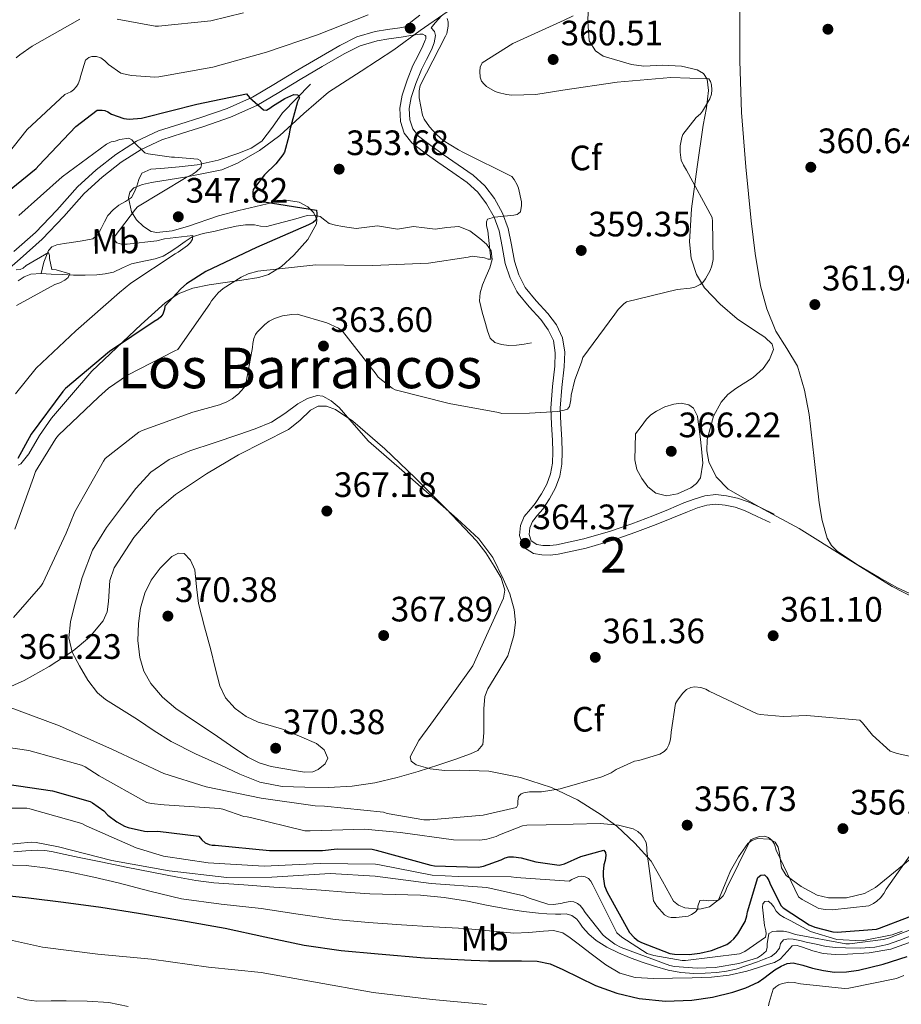
# Model space of a CAD drawing. Units: metres. Extents: x 573680 to 580614, y 4691809 to 4696511.
# Drawn here: x 578430 to 578680, y 4692242 to 4692522 of the extents above; entities that cross this region are included whole.
import ezdxf
from ezdxf.enums import TextEntityAlignment as Align

# ---------------------------------------------------------------- set-up
doc = ezdxf.new("R2010")
doc.units = ezdxf.units.M
doc.header["$MEASUREMENT"] = 0
doc.linetypes.add('DGN Style 3', pattern=[121.64348, 86.8882, -34.75528])
for name, color, linetype, lineweight in [('Nivel 11', 7, 'Continuous', 0), ('Nivel 21', 7, 'Continuous', 0), ('Nivel 35', 7, 'Continuous', 0), ('Nivel 36', 7, 'Continuous', 0), ('Nivel 37', 7, 'Continuous', 0), ('Nivel 4', 7, 'Continuous', 0), ('Nivel 41', 7, 'Continuous', 0), ('Nivel 45', 7, 'Continuous', 0), ('Nivel 48', 7, 'Continuous', 0), ('Nivel 5', 7, 'Continuous', 0), ('Nivel 57', 7, 'Continuous', 0), ('Nivel 7', 7, 'Continuous', 0)]:
    doc.layers.add(name, color=color, linetype=linetype, lineweight=lineweight)
doc.styles.add('Style-Arial', font='txt')
doc.styles.add('Style-Arial Narrow', font='txt')
doc.styles.add('Style-Times New Roman', font='txt')

# ---------------------------------------------------------------- blocks, each defined once
blk = doc.blocks.new('5PATER_14')
at = {"layer": 'Nivel 7', "linetype": 'Continuous', "lineweight": 0}
h = blk.add_hatch(color=51, dxfattribs=at)
edge = h.paths.add_edge_path()
edge.add_ellipse((0, 0), major_axis=(-1.08, -1.13), ratio=0.999422, start_angle=0, end_angle=360)

msp = doc.modelspace()

# ---------------------------------------------------------------- linework, layer by layer
at = {"layer": 'Nivel 11', "color": 142, "linetype": 'DGN Style 3', "lineweight": 13}
for points in [[(578512.68, 4692503.28, 351.75), (578508.71, 4692499.22, 350.28), (578504.74, 4692495.16, 348.81), (578501.93, 4692491.14, 348.24), (578498.92, 4692487.16, 348.1), (578495.82, 4692485.1, 347.8), (578492.39, 4692483.7, 347.46), (578486.54, 4692481.78, 346.3), (578480.55, 4692480.37, 345.1), (578475.42, 4692479.84, 344.79), (578470.25, 4692479.41, 344.52), (578467.36, 4692479.16, 344.17), (578464.81, 4692478, 343.82), (578463.93, 4692476.25, 343.75), (578463.4, 4692474.36, 343.69), (578462.71, 4692472.71, 343.25), (578461.86, 4692471.16, 342.86), (578460.21, 4692469.98, 342.78), (578458.34, 4692468.98, 342.73), (578456.69, 4692467.6, 342.7), (578455.21, 4692466.04, 342.66), (578454.2, 4692464.21, 342.53), (578453.29, 4692462.32, 342.28), (578452.31, 4692460.61, 341.88), (578450.92, 4692459.44, 341.51), (578447.92, 4692458.81, 341.25), (578444.9, 4692458.36, 341.06), (578442.79, 4692458.05, 340.97), (578440.68, 4692457.72, 340.87), (578439.27, 4692457.15, 340.77), (578438.31, 4692456.05, 340.62), (578437.04, 4692452.79, 340.11), (578436.2, 4692449.56, 339.66)], [(578575.47, 4692429.86, 357.41), (578573.33, 4692429.54, 357.32), (578571.18, 4692429.22, 357.22), (578569.04, 4692429.15, 357.22), (578566.9, 4692429.42, 357.22), (578565.07, 4692429.96, 356.9), (578563.76, 4692431.21, 356.58), (578563, 4692433.27, 356.47), (578562.42, 4692435.37, 356.39), (578561.46, 4692438.56, 356.29), (578560.69, 4692441.77, 356.2), (578560.86, 4692444.04, 356.13), (578561.58, 4692446.31, 356.07), (578562.6, 4692448.77, 355.9), (578563.63, 4692451.18, 355.62), (578564.26, 4692453.57, 355.27), (578564.02, 4692455.98, 354.92), (578562.68, 4692457.9, 354.78), (578560.82, 4692459.5, 354.6), (578557.93, 4692461.63, 353.97), (578554.8, 4692462.89, 353.32), (578551.46, 4692462.64, 352.63), (578548.08, 4692462.18, 351.97), (578545.04, 4692462.56, 351.89), (578542, 4692462.89, 351.97), (578539.7, 4692462.54, 351.76), (578537.39, 4692462.18, 351.59), (578534.58, 4692462.66, 351.52), (578531.76, 4692463.14, 351.46), (578528.72, 4692462.71, 351.4), (578525.68, 4692462.38, 351.33), (578523.73, 4692462.58, 351.27), (578521.78, 4692462.89, 351.14), (578519.85, 4692463.28, 350.8), (578518, 4692463.78, 350.24), (578516.76, 4692464.72, 349.74), (578515.5, 4692465.7, 349.22), (578513.62, 4692466.16, 348.58), (578511.73, 4692466.02, 347.94), (578508.53, 4692465.13, 347.21), (578505.33, 4692464.23, 346.85), (578502.81, 4692463.55, 346.82), (578500.27, 4692462.89, 346.72), (578498.55, 4692463.04, 346.44), (578496.82, 4692463.4, 346.15), (578494.22, 4692463.34, 345.72), (578491.63, 4692463.02, 345.44), (578488.65, 4692462.32, 345.42), (578485.68, 4692461.61, 345.44), (578482.28, 4692460.94, 345.43), (578479.09, 4692459.94, 345.38), (578477.09, 4692458.67, 345.16), (578475.12, 4692457.26, 344.8), (578473.07, 4692455.81, 344.38), (578470.9, 4692454.44, 343.97), (578468.65, 4692453.71, 343.78), (578466.35, 4692453.29, 343.59), (578464.11, 4692452.81, 343.24), (578461.87, 4692452.33, 342.88), (578459.34, 4692451.16, 342.5), (578456.82, 4692449.96, 342.12), (578454.44, 4692449.43, 341.68), (578452.02, 4692449.19, 341.28), (578448.72, 4692449.11, 340.96), (578445.42, 4692449.13, 340.64), (578442.26, 4692449.25, 340.32), (578439.09, 4692449.38, 340), (578436.2, 4692449.56, 339.66)], [(578436.2, 4692449.56, 339.66), (578433.33, 4692449.38, 339.3), (578431.45, 4692448.6, 339.23), (578429.68, 4692447.53, 339.17)]]:
    msp.add_polyline3d(points, dxfattribs=at)
at = {"layer": 'Nivel 21', "color": 7, "linetype": 'Continuous', "lineweight": 0}
for points in [[(578543.72, 4692522.93, 354.89), (578541.63, 4692521.26, 354.8), (578539.55, 4692519.58, 354.76), (578538.03, 4692519.34, 354.66), (578534.54, 4692518.8, 354.4), (578531.06, 4692518.25, 354.15), (578525.87, 4692516.71, 353.95), (578521.01, 4692514.28, 353.76), (578514.69, 4692510.62, 353.16), (578508.4, 4692506.92, 352.48), (578502.32, 4692503.23, 352.18), (578496.24, 4692499.62, 351.84), (578489.04, 4692496.43, 350.06), (578481.58, 4692493.86, 348.2), (578475.58, 4692491.97, 347.6), (578469.55, 4692490.02, 346.98), (578463.31, 4692487.11, 346.14), (578457.46, 4692483.37, 345.32), (578451.82, 4692478.97, 344.46), (578446.58, 4692474.15, 343.65), (578440.7, 4692467.59, 342.78), (578434.67, 4692461.22, 341.92), (578428.51, 4692455.78, 341.12)], [(578547, 4692519.26, 355.05), (578547.9, 4692518.28, 355.08), (578548.21, 4692517.1, 355.11), (578547.82, 4692515.06, 355.11), (578547.06, 4692513.06, 355.11), (578545.63, 4692510.28, 355.11), (578544.24, 4692507.5, 355.11), (578542.65, 4692503.54, 355.09), (578541.3, 4692499.5, 355.04), (578540.73, 4692496.38, 354.98), (578540.91, 4692493.22, 354.92), (578541.72, 4692490.67, 354.9), (578543.34, 4692488.55, 354.92), (578546.84, 4692485.88, 354.98), (578550.38, 4692483.37, 355.04), (578554.64, 4692480.44, 355.11), (578558.9, 4692477.48, 355.17), (578562.2, 4692474.45, 355.26), (578564.98, 4692470.82, 355.36), (578567.27, 4692466.72, 355.5), (578568.88, 4692462.38, 355.68), (578569.76, 4692457.73, 355.98), (578570.61, 4692453.1, 356.45), (578571.87, 4692449.23, 357.32), (578573.68, 4692445.61, 358.12), (578576.83, 4692441.85, 358.4), (578580.14, 4692438.18, 358.69), (578582.53, 4692434.95, 358.98), (578584.3, 4692431.34, 359.27), (578584.9, 4692427.21, 359.53), (578584.75, 4692423.08, 359.78), (578584.07, 4692417.19, 360.01), (578583.6, 4692411.3, 360.36), (578583.83, 4692406.85, 360.87), (578584.11, 4692402.41, 361.44), (578584.16, 4692398.92, 361.88), (578584.05, 4692395.43, 362.34), (578583.46, 4692392.01, 362.84), (578582.26, 4692388.71, 363.36), (578580.59, 4692385.61, 363.86), (578578.67, 4692382.7, 364.32), (578577.2, 4692380.99, 364.39), (578575.73, 4692379.18, 364.39), (578574.98, 4692377.34, 364.61), (578574.77, 4692375.46, 364.77), (578575.41, 4692373.67, 364.77), (578576.98, 4692372.66, 364.77), (578578.67, 4692372.39, 364.77), (578580.63, 4692372.32, 364.75), (578582.58, 4692372.52, 364.71), (578590.28, 4692374.24, 364.19), (578597.87, 4692376.42, 363.88), (578603.92, 4692378.53, 364.17), (578609.9, 4692380.78, 364.52), (578614.32, 4692382.59, 364.76), (578618.74, 4692384.42, 364.9), (578621.68, 4692385.53, 364.9), (578624.69, 4692386.47, 364.9), (578627.75, 4692386.82, 364.9), (578630.83, 4692386.47, 364.9), (578633.96, 4692385.8, 364.78), (578636.98, 4692384.74, 364.64), (578640.66, 4692383.02, 364.58), (578644.34, 4692381.29, 364.52)]]:
    msp.add_polyline3d(points, dxfattribs=at)
at = {"layer": 'Nivel 21', "color": 7, "linetype": 'DGN Style 3', "lineweight": 0}
for points in [[(578549.92, 4692522.73, 355.33), (578548.14, 4692520.69, 355.14), (578547, 4692519.26, 355.05)], [(578643.2, 4692378.86, 364.52), (578639.52, 4692380.59, 364.58), (578635.96, 4692382.26, 364.64), (578633.24, 4692383.22, 364.78), (578630.4, 4692383.82, 364.9), (578627.75, 4692384.12, 364.9), (578625.24, 4692383.84, 364.9), (578622.55, 4692383, 364.9), (578619.72, 4692381.93, 364.9), (578615.34, 4692380.11, 364.76), (578610.88, 4692378.28, 364.52), (578604.83, 4692376.02, 364.17), (578598.68, 4692373.87, 363.88), (578590.94, 4692371.64, 364.19), (578583.01, 4692369.87, 364.71), (578580.72, 4692369.64, 364.75), (578578.41, 4692369.72, 364.77), (578576.01, 4692370.11, 364.77), (578573.19, 4692371.91, 364.77), (578572.04, 4692375.15, 364.77), (578572.36, 4692378, 364.61), (578573.4, 4692380.55, 364.39), (578575.15, 4692382.71, 364.39), (578576.53, 4692384.31, 364.32), (578578.28, 4692386.98, 363.86), (578579.81, 4692389.81, 363.36), (578580.87, 4692392.7, 362.84), (578581.38, 4692395.7, 362.34), (578581.48, 4692398.94, 361.88), (578581.43, 4692402.3, 361.44), (578581.16, 4692406.7, 360.87), (578580.92, 4692411.34, 360.36), (578581.41, 4692417.45, 360.01), (578582.08, 4692423.28, 359.78), (578582.21, 4692427.06, 359.53), (578581.71, 4692430.54, 359.27), (578580.23, 4692433.55, 358.98), (578578.07, 4692436.49, 358.69), (578574.81, 4692440.09, 358.4), (578571.63, 4692443.89, 358.12), (578571.28, 4692444.41, 358.12), (578569.38, 4692448.21, 357.32), (578568.01, 4692452.44, 356.45), (578567.13, 4692457.24, 355.98), (578566.29, 4692461.65, 355.68), (578564.83, 4692465.59, 355.5), (578562.73, 4692469.35, 355.36), (578560.22, 4692472.64, 355.26), (578557.22, 4692475.38, 355.17), (578553.12, 4692478.24, 355.11), (578548.85, 4692481.17, 355.04), (578545.25, 4692483.73, 354.98), (578541.44, 4692486.64, 354.92), (578539.31, 4692489.41, 354.9), (578538.26, 4692492.74, 354.92), (578538.04, 4692496.54, 354.98), (578538.7, 4692500.16, 355.04), (578540.13, 4692504.46, 355.09), (578541.8, 4692508.6, 355.11), (578543.24, 4692511.49, 355.11), (578544.61, 4692514.16, 355.11), (578545.24, 4692515.8, 355.11), (578545.46, 4692516.22, 355.11), (578545.48, 4692516.96, 355.08), (578545.29, 4692517.16, 355.04), (578544.57, 4692517.52, 355.01), (578543.72, 4692517.55, 354.98), (578541.22, 4692517.14, 354.84), (578538.45, 4692516.69, 354.66), (578534.96, 4692516.15, 354.4), (578531.65, 4692515.63, 354.15), (578526.86, 4692514.21, 353.95), (578522.28, 4692511.92, 353.76), (578516.04, 4692508.31, 353.16), (578509.77, 4692504.62, 352.48), (578503.7, 4692500.94, 352.18), (578497.47, 4692497.24, 351.84), (578490.02, 4692493.94, 350.06), (578482.42, 4692491.32, 348.2), (578476.39, 4692489.42, 347.6), (578470.53, 4692487.53, 346.98), (578464.6, 4692484.76, 346.14), (578459, 4692481.18, 345.32), (578453.55, 4692476.92, 344.46), (578448.48, 4692472.27, 343.65), (578442.67, 4692465.78, 342.78), (578436.54, 4692459.3, 341.92), (578430.28, 4692453.77, 341.12), (578424.08, 4692448.32, 340.32)], [(578429.39, 4692244.16, 316.2), (578432.14, 4692243.35, 316.01), (578435.01, 4692243.05, 315.81), (578439.1, 4692243.06, 315.56), (578443.38, 4692243.11, 315.43), (578449.34, 4692243.04, 315.43), (578455.49, 4692242.64, 315.43), (578460.93, 4692241.45, 315.43)]]:
    msp.add_polyline3d(points, dxfattribs=at)
at = {"layer": 'Nivel 35', "color": 92, "linetype": 'DGN Style 3', "lineweight": 0}
for points in [[(578591.66, 4692526.77, 361.03), (578591.42, 4692521.17, 361.35), (578591.85, 4692515.57, 361.54), (578593.63, 4692512.75, 361.49), (578595.8, 4692511.29, 361.43), (578603.82, 4692508.85, 361.22), (578607.35, 4692508.45, 361.12), (578612.7, 4692508.7, 360.96), (578618.02, 4692508.4, 360.78), (578622.48, 4692507.37, 360.51), (578624.34, 4692506.38, 360.34), (578625.38, 4692504.75, 360.2), (578625.71, 4692501.5, 360), (578625.11, 4692496.59, 359.74), (578624.23, 4692491.7, 359.69), (578622.54, 4692479.83, 360.12), (578620.9, 4692467.95, 360.78), (578620.28, 4692458.6, 361.3), (578620.82, 4692453.92, 361.58), (578622.31, 4692449.27, 361.86), (578624.6, 4692445.48, 362.15), (578629.05, 4692440.89, 362.62), (578633.83, 4692436.72, 363.08), (578639.07, 4692433.18, 363.38), (578641.69, 4692431.49, 363.5), (578643.75, 4692429.55, 363.66), (578644.14, 4692428, 363.8), (578643.04, 4692425.18, 364.06), (578641.19, 4692422.58, 364.3), (578638.39, 4692420.03, 364.51), (578633.52, 4692416.93, 364.76), (578631.24, 4692415.2, 364.84), (578629.35, 4692413.04, 364.87), (578627.17, 4692409.04, 364.89), (578625.31, 4692402.46, 364.89), (578625.22, 4692399.2, 364.88), (578625.83, 4692396.15, 364.87), (578627.88, 4692391.84, 364.84), (578631.27, 4692388.34, 364.81), (578641.41, 4692382.61, 364.65), (578651.49, 4692377.14, 364.49), (578664.57, 4692368.92, 364.44), (578677.86, 4692360.69, 364.68), (578684.28, 4692357.36, 364.89)], [(578479.34, 4692445.43, 353.48), (578483.9, 4692446.33, 353.94), (578488.49, 4692447.03, 354.44), (578493.26, 4692447.71, 355.05), (578498.02, 4692448.44, 355.59), (578500.8, 4692449.28, 355.44), (578504.48, 4692451.58, 354.33), (578508.01, 4692454.77, 353.29), (578511.94, 4692459.17, 352.86), (578514.41, 4692463.67, 352.33), (578514.49, 4692464.88, 351.98), (578513.64, 4692466.77, 351.26), (578511.91, 4692468.47, 350.66), (578509.49, 4692469.8, 350.22), (578505.21, 4692470.5, 349.52), (578492.39, 4692467.44, 347.98), (578486.55, 4692465.93, 347.62), (578477.81, 4692462.87, 347.38), (578473.45, 4692461.69, 347.21), (578469.1, 4692461.17, 346.89), (578467.5, 4692461.47, 346.64), (578465.33, 4692462.87, 346.13), (578463.34, 4692464.82, 345.74), (578461.87, 4692467.03, 345.58), (578461, 4692471, 345.46), (578461.42, 4692472.7, 345.45), (578462.57, 4692473.84, 345.48), (578465.02, 4692474.8, 345.58), (578467.56, 4692475.44, 345.74), (578477.6, 4692476.98, 346.62), (578487.53, 4692479.03, 347.85), (578492, 4692480.86, 348.66), (578498.2, 4692484.46, 350.13), (578504.04, 4692488.76, 351.43), (578510.85, 4692495.03, 352.65), (578517.8, 4692501.04, 353.67), (578527.06, 4692507.04, 354.47), (578536.36, 4692513.01, 355.34), (578543.88, 4692518.51, 356.7), (578551.53, 4692523.89, 358.15)], [(578429.69, 4692395.19, 352.83), (578430.5, 4692395.51, 353.29), (578432.76, 4692398.38, 353.93), (578435.78, 4692403.54, 353.35), (578439.14, 4692408.5, 352.78), (578444.9, 4692415.16, 352.97), (578450.66, 4692421.81, 353.16), (578457.64, 4692428.47, 352.97), (578464.62, 4692435.12, 352.78), (578471.41, 4692441.28, 352.88), (578475.18, 4692443.78, 353.13), (578479.34, 4692445.43, 353.48)], [(578541.3, 4692311.1, 366.98), (578540.97, 4692312.37, 367.3), (578543.45, 4692316.99, 367.44), (578546.85, 4692321.59, 367.37), (578552.84, 4692329.88, 367.08), (578558.82, 4692338.16, 366.79), (578563.17, 4692347.8, 366.41), (578567.53, 4692357.43, 366.02), (578567.9, 4692359.66, 365.89), (578566.81, 4692363.13, 365.58), (578564.9, 4692366.52, 365.32), (578562.54, 4692370.29, 365.14), (578559.85, 4692373.68, 365.06), (578551.25, 4692382.76, 365.21), (578542.44, 4692391.6, 365.38), (578533.78, 4692399.77, 365.24), (578524.71, 4692407.67, 365.13), (578519.85, 4692410.98, 365.25), (578517.26, 4692411.92, 365.37), (578514.86, 4692411.89, 365.51), (578512.72, 4692410.73, 365.69), (578509.7, 4692407.85, 366.02), (578506.47, 4692405.24, 366.28), (578499.39, 4692401.7, 366.6), (578492.26, 4692398.07, 366.86), (578483.2, 4692392.74, 367.14), (578474.41, 4692386.8, 367.37), (578469.18, 4692382.37, 367.43), (578462.54, 4692374.59, 367.38), (578456.93, 4692366, 367.24), (578455.74, 4692362.39, 367.17), (578455.39, 4692356.44, 366.96), (578454.96, 4692353.56, 366.8), (578453.8, 4692350.96, 366.6), (578449.95, 4692346.3, 365.95), (578445.35, 4692342.45, 365), (578438.49, 4692337.96, 363.5), (578431.4, 4692334.01, 361.99), (578421.03, 4692329.44, 359.97)], [(578686.18, 4692286, 355.91), (578679.72, 4692280.64, 355.98), (578673.12, 4692275.25, 356.04), (578670.04, 4692273.57, 356.03), (578664.89, 4692272.34, 356.01), (578659.75, 4692272.37, 355.98), (578656.57, 4692273.14, 355.92), (578652.01, 4692275.51, 355.82), (578647.72, 4692278.71, 355.72), (578646.42, 4692280.83, 355.69), (578645.91, 4692284.89, 355.69), (578645.54, 4692286.74, 355.7), (578644.64, 4692288.12, 355.72), (578642.9, 4692288.97, 355.78), (578639.58, 4692289.14, 355.93), (578638.06, 4692288.65, 356), (578636.9, 4692287.73, 356.04), (578634.27, 4692283.97, 356), (578631.97, 4692279.99, 355.98), (578630.3, 4692275.86, 356.07), (578628.52, 4692271.8, 356.17), (578625.96, 4692269.76, 356.25), (578623.26, 4692269.1, 356.31), (578619, 4692269.46, 356.4), (578617.17, 4692270.22, 356.44), (578615.78, 4692271.35, 356.49), (578612.67, 4692277.03, 356.6), (578609.44, 4692282.74, 356.68), (578604.79, 4692287.9, 356.8), (578599.65, 4692292.66, 357.13), (578595.27, 4692295.93, 357.83), (578588.48, 4692300.18, 359.55), (578581.16, 4692303.67, 361.16), (578572.32, 4692306.48, 362.48), (578563.3, 4692308.34, 363.72), (578555.05, 4692308.55, 364.54), (578550.88, 4692308.47, 364.89), (578546.73, 4692308.92, 365.32), (578542.76, 4692310.11, 366.37), (578541.3, 4692311.1, 366.98)]]:
    msp.add_polyline3d(points, dxfattribs=at)
at = {"layer": 'Nivel 36', "color": 92, "linetype": 'Continuous', "lineweight": 0}
msp.add_polyline3d([(578634.6, 4692524.66, 361.22), (578634.65, 4692509.93, 360.9), (578635.11, 4692495.22, 360.58), (578636.29, 4692479.85, 360.82), (578637.8, 4692464.5, 361.29), (578638.96, 4692455.26, 361.16), (578640.49, 4692446.07, 361.16), (578642.3, 4692439.52, 361.79), (578644.84, 4692433.2, 362.5), (578648, 4692428.26, 362.86), (578650.98, 4692423.22, 363.21), (578652.95, 4692416.44, 363.61), (578654.25, 4692409.52, 363.98), (578655.71, 4692397.01, 364.2), (578657.13, 4692384.5, 364.1), (578658.02, 4692379.44, 363.99), (578659.43, 4692374.45, 363.91), (578660.61, 4692372.32, 363.97), (578662.37, 4692370.61, 364.04), (578668.17, 4692366.73, 364.09), (578674.15, 4692363.25, 364.17), (578679.42, 4692360.35, 364.36), (578684.97, 4692357.75, 364.62)], dxfattribs=at)
at = {"layer": 'Nivel 4', "color": 30, "linetype": 'Continuous', "lineweight": 30, "flags": 128}
for points, elevation in [([(578422.51, 4692469.39), (578434.8, 4692479.37), (578435.6, 4692480.2), (578446.13, 4692491.27), (578452.14, 4692495.95), (578453.52, 4692495.95), (578454.32, 4692495.82), (578455.21, 4692495.43), (578456.24, 4692494.83), (578459.69, 4692493.55), (578461.26, 4692493.42), (578464.69, 4692493.64), (578465.49, 4692493.83), (578480.46, 4692497.67), (578494.57, 4692500.59), (578495.44, 4692499.53), (578499.37, 4692495.98), (578500.24, 4692495.95), (578501.13, 4692496.46), (578501.93, 4692497.1), (578505.45, 4692499.24), (578507.95, 4692500.33), (578509.13, 4692500.26), (578509.55, 4692499.46), (578509.04, 4692498.25), (578506.83, 4692490.38), (578506.57, 4692488.59), (578505.29, 4692484.04), (578504.81, 4692483.21), (578502.86, 4692480.71), (578499.69, 4692477.58), (578496.46, 4692473.45), (578496.3, 4692472.65), (578496.37, 4692471.79), (578496.72, 4692471.05), (578497.36, 4692470.38), (578498.41, 4692469.93), (578499.53, 4692469.9), (578514.38, 4692467.53), (578514.51, 4692466.6), (578514.51, 4692465.71), (578514.22, 4692464.68), (578513.49, 4692464.01), (578512.14, 4692463.37), (578497.39, 4692456.97), (578483.02, 4692450.15), (578477.55, 4692446.63), (578475.89, 4692445.23), (578471.31, 4692440.27), (578471.25, 4692439.47), (578470.83, 4692438.03), (578470.19, 4692437.23), (578469.45, 4692436.62), (578468.33, 4692435.98), (578455.69, 4692427.4), (578443.15, 4692416.91), (578442.35, 4692416.04), (578433.39, 4692403.95)], 350), ([(578433.39, 4692403.95), (578429.61, 4692397.02)], 350), ([(578423.3, 4692305.05), (578439.43, 4692302.74), (578450.12, 4692299.67), (578450.85, 4692299.29), (578454.02, 4692297.01), (578455.21, 4692295.83), (578457.7, 4692293.94), (578459.88, 4692292.69), (578460.93, 4692292.31), (578465.54, 4692291.25), (578466.47, 4692291.16), (578469.38, 4692291.25), (578481, 4692289.81), (578481.89, 4692288.79), (578482.85, 4692287.96), (578483.91, 4692287.51), (578484.77, 4692287.32), (578485.6, 4692287.28), (578501.09, 4692285.78), (578516.13, 4692285.75), (578520.29, 4692286.26), (578530.21, 4692286.2), (578531.4, 4692285.91), (578546.85, 4692281.59), (578547.91, 4692281.43), (578560.45, 4692281.08), (578561.86, 4692281.36), (578566.88, 4692283.12), (578568, 4692283.73), (578569.06, 4692284.02), (578570.37, 4692284.02), (578572.52, 4692283.7), (578576.68, 4692282.52), (578583.33, 4692281.59), (578584.8, 4692282), (578589.48, 4692284.05), (578595.97, 4692285.84), (578596.48, 4692285.17), (578596.61, 4692284.31), (578596.42, 4692282.96), (578596.04, 4692281.75), (578595.78, 4692279.7), (578595.78, 4692278.42), (578596.2, 4692275.73), (578596.9, 4692273.94), (578603.33, 4692262.52), (578604.58, 4692261.08), (578605.7, 4692260.18), (578606.69, 4692259.64), (578614.69, 4692256.5), (578616.07, 4692256.31), (578620.26, 4692256.24), (578623.24, 4692256.6), (578626.56, 4692257.43), (578630.88, 4692259.09), (578632.1, 4692259.96), (578632.9, 4692260.69), (578634.02, 4692262.1), (578636.1, 4692265.62), (578636.58, 4692267.19), (578636.77, 4692268.37), (578639.68, 4692278.1), (578640.55, 4692278.8)], 350), ([(578640.55, 4692278.8), (578641.6, 4692278.84), (578642.28, 4692278.2), (578642.82, 4692277.27), (578643.27, 4692276.02), (578646.31, 4692270.04), (578646.95, 4692269.49), (578654.34, 4692264.66), (578655.94, 4692264.02), (578661.06, 4692262.68), (578662.21, 4692262.61), (578673.38, 4692263.48), (578674.28, 4692263.7), (578682.69, 4692266.96)], 350), ([(578422.67, 4692273.36), (578432.61, 4692272.31), (578442.54, 4692271.15), (578453.21, 4692269.65), (578463.85, 4692267.98), (578476.2, 4692265.92), (578488.52, 4692263.72), (578499.73, 4692261.28), (578510.96, 4692258.89), (578521.41, 4692257.42), (578531.92, 4692256.4), (578545.12, 4692255.32), (578558.35, 4692254.6), (578563.26, 4692254.49), (578568.17, 4692254.41), (578572.62, 4692254.41), (578577.07, 4692254.38), (578580.8, 4692253.56), (578584.4, 4692252.04), (578589, 4692249.73), (578593.61, 4692247.43), (578599.73, 4692245.27), (578606.03, 4692243.79), (578613.5, 4692243.01), (578620.97, 4692243.27), (578626.82, 4692244.16), (578632.62, 4692245.58), (578636.33, 4692246.75), (578639.82, 4692248.43), (578641.42, 4692249.58), (578642.99, 4692250.76), (578644.59, 4692251.86), (578646.32, 4692252.91), (578648.04, 4692253.71), (578649.77, 4692253.93), (578652.52, 4692253.22), (578655.28, 4692252.39), (578658.36, 4692251.75)], 325), ([(578658.36, 4692251.75), (578661.48, 4692251.27), (578664.91, 4692251.29), (578668.33, 4692251.82), (578675.29, 4692253.47), (578682.09, 4692255.69)], 325)]:
    msp.add_lwpolyline(points, dxfattribs=dict(at, elevation=elevation))
at = {"layer": 'Nivel 5', "color": 30, "linetype": 'Continuous', "lineweight": 0, "flags": 128}
for points, elevation in [([(578551.56, 4692521.91), (578551.82, 4692521.04), (578551.82, 4692519.76), (578551.46, 4692517.68), (578551.08, 4692516.95), (578543.82, 4692502.9), (578543.56, 4692501.43), (578543.56, 4692500.24), (578543.59, 4692499.41), (578544.49, 4692494.52), (578545.03, 4692493.4), (578546.5, 4692491.22), (578548.49, 4692489.01), (578550.41, 4692487.35), (578554.7, 4692484.63), (578556.17, 4692483.96), (578569.83, 4692477.14), (578570.57, 4692476.21), (578571.37, 4692474.77), (578571.75, 4692473.78), (578572.58, 4692469.94), (578572.58, 4692468.88), (578572.33, 4692467.03), (578571.4, 4692466.32), (578570.44, 4692466.1), (578564.94, 4692465.59), (578562.98, 4692465.01), (578562.7, 4692464.21), (578562.73, 4692463.06), (578563.05, 4692461.72), (578563.94, 4692453.68), (578563.11, 4692453.62), (578562.09, 4692453.97), (578558.57, 4692454.48), (578557.45, 4692454.16), (578546.22, 4692452.47), (578530.41, 4692451.83), (578514.18, 4692452.05), (578497.77, 4692450.2), (578495.02, 4692449.43), (578493.03, 4692448.53), (578487.94, 4692445.33), (578486.5, 4692444.05), (578484.65, 4692441.78), (578484.14, 4692440.95), (578475.05, 4692428.02), (578474.22, 4692427.57), (578460.71, 4692420.69), (578455.4, 4692417.01), (578452.52, 4692414.42), (578441.16, 4692403.67), (578440.42, 4692402.77), (578434.63, 4692393.33), (578434.06, 4692391.67), (578428.81, 4692376.98)], 355), ([(578429.19, 4692510.77), (578430.15, 4692511.64), (578433.64, 4692514.07), (578447.24, 4692521.75)], 360), ([(578587.3, 4692522.71), (578584.74, 4692521.49), (578570.15, 4692514.87), (578561.45, 4692509.33), (578560.9, 4692508.15), (578560.78, 4692506.93), (578560.84, 4692505.3), (578561.26, 4692504.15), (578561.99, 4692503.28), (578562.73, 4692502.68), (578565.16, 4692501.24), (578565.99, 4692500.92), (578568.36, 4692500.34), (578569.86, 4692500.18), (578576.71, 4692500.4), (578584.36, 4692501.62), (578599.78, 4692503.86), (578614.98, 4692505.2), (578625.83, 4692504.82), (578626.31, 4692504.02), (578626.6, 4692503.12), (578626.7, 4692501.68), (578626.57, 4692500.5), (578626.06, 4692499.19), (578624.01, 4692495.63), (578623.4, 4692494.9), (578622.25, 4692493.81), (578618.44, 4692488.98), (578618.15, 4692488.15), (578617.7, 4692485.84), (578617.67, 4692484.05), (578617.99, 4692481.75), (578618.57, 4692480.31), (578619.46, 4692478.87), (578626.73, 4692465.43), (578626.89, 4692464.34), (578627.05, 4692453.52), (578626.66, 4692451.73), (578626.18, 4692450.42), (578624.9, 4692448.05), (578624.1, 4692447.03), (578623.37, 4692446.42), (578621.83, 4692445.68), (578620.52, 4692445.36), (578616.81, 4692444.98), (578602.41, 4692441.56), (578601.64, 4692440.98), (578600.07, 4692439.35), (578599.14, 4692438), (578589.99, 4692425.75), (578589.67, 4692424.44), (578587.72, 4692419.35), (578586.7, 4692415), (578586.6, 4692413.72), (578586.22, 4692411.83), (578585.67, 4692411.09), (578584.71, 4692410.77), (578582.89, 4692410.42), (578574.89, 4692409.88), (578567.08, 4692409.81), (578566.06, 4692410.13), (578552.04, 4692412.63), (578536.71, 4692416.53), (578535.91, 4692416.98), (578531.91, 4692420.12), (578531.34, 4692420.98), (578521.83, 4692433.24), (578520.62, 4692434), (578517.32, 4692435.54), (578508.9, 4692438), (578507.4, 4692437.97), (578504.78, 4692437.52), (578502.5, 4692436.82), (578500.94, 4692435.99), (578499.75, 4692435.09), (578497.54, 4692432.92), (578497.06, 4692432.21), (578496.62, 4692431.12), (578496.3, 4692429.68), (578496.26, 4692428.56), (578494.22, 4692417.81), (578493.74, 4692417.11), (578492.23, 4692415.41), (578490.5, 4692414), (578489, 4692413.14), (578486.92, 4692412.28), (578479.3, 4692410.23), (578464.9, 4692405.01), (578464.01, 4692404.5), (578454.41, 4692397.08), (578453.93, 4692396.34), (578445.77, 4692381.91), (578443.33, 4692375.86), (578436.68, 4692361.68)], 360), ([(578457.83, 4692521.72), (578468.58, 4692519.73), (578469.51, 4692519.73), (578484.46, 4692521.33), (578493.7, 4692523.54)], 360), ([(578468.52, 4692505.3), (578469.64, 4692505.43), (578485, 4692508.12), (578500.2, 4692512.4), (578514.66, 4692517.33), (578529.13, 4692523.03)], 355), ([(578424.23, 4692480.4), (578432.3, 4692490.42), (578442.92, 4692500.4), (578443.78, 4692500.72), (578444.62, 4692501.17), (578445.38, 4692501.72), (578446.28, 4692502.68), (578446.76, 4692503.38), (578447.24, 4692504.6), (578447.37, 4692505.46), (578448.84, 4692510.13), (578449.77, 4692510.87), (578450.66, 4692511.19), (578451.94, 4692511.19), (578453.19, 4692510.74), (578454.31, 4692509.94), (578455.4, 4692508.92), (578458.89, 4692506.45), (578459.66, 4692506.2), (578461.9, 4692505.75), (578468.52, 4692505.3)], 355), ([(578429.93, 4692466.06), (578442.19, 4692477), (578454.77, 4692486.31), (578456.08, 4692486.92), (578457.26, 4692487.15), (578458.61, 4692487.63), (578461.17, 4692487.98), (578461.97, 4692487.53), (578462.51, 4692486.83), (578465.71, 4692483.79), (578466.64, 4692483.53), (578473.26, 4692482.57), (578474.09, 4692482.6), (578480.72, 4692482.03), (578481.42, 4692481.61), (578481.87, 4692480.75), (578481.58, 4692479.66), (578480.37, 4692478.51), (578479.28, 4692477.77), (578477.45, 4692476.84), (578463.63, 4692468.46), (578463.02, 4692467.85), (578456.97, 4692459.88), (578457.13, 4692458.89), (578457.71, 4692458.31), (578459.09, 4692457.9), (578460.65, 4692457.87), (578469.07, 4692458.86), (578471.28, 4692459.43), (578479.28, 4692460.39)], 345), ([(578479.28, 4692460.39), (578479.25, 4692459.27), (578478.61, 4692458.35), (578477.77, 4692457.51), (578475.18, 4692455.59), (578474.29, 4692455.15), (578461.68, 4692446.86), (578458.48, 4692444.14), (578446.06, 4692433.32), (578434.83, 4692422.7), (578428.91, 4692415.37)], 345), ([(578429.17, 4692450.64), (578430.29, 4692450.7), (578431.12, 4692451.12), (578432.01, 4692451.82), (578438.29, 4692455.5)], 340), ([(578438.29, 4692455.5), (578438.64, 4692454.67), (578438.64, 4692453.8), (578439.28, 4692450.7), (578440.49, 4692450.57), (578444.37, 4692449.48), (578443.89, 4692448.43), (578442.93, 4692447.63), (578441.58, 4692446.92), (578440.17, 4692446.41), (578429.26, 4692440.52)], 340), ([(578568.74, 4692341.04), (578565.89, 4692336.34), (578563.05, 4692331.64), (578562.24, 4692329.53), (578561.97, 4692326.03), (578561.89, 4692322.48), (578561.95, 4692319.18), (578561.64, 4692315.89), (578560.22, 4692314.2), (578558.12, 4692313.2), (578553.65, 4692311.57), (578549.16, 4692310.07), (578543.26, 4692308.23), (578537.32, 4692306.48), (578530.96, 4692305.02), (578524.52, 4692304.05), (578517.83, 4692303.65), (578511.14, 4692303.73), (578504.67, 4692303.96), (578498.28, 4692305.2), (578492.65, 4692307.49), (578487.21, 4692310), (578480.08, 4692313.19), (578473.13, 4692316.72), (578468.33, 4692319.78), (578463.59, 4692322.93), (578459.04, 4692325.76), (578454.5, 4692328.63), (578452.22, 4692330.54), (578449.48, 4692334.12), (578447.08, 4692338.16), (578445, 4692342.07), (578444.07, 4692346.1), (578444.59, 4692350.71), (578445.73, 4692355.32), (578447.84, 4692363.3), (578450.79, 4692371), (578454.8, 4692377.42), (578459.3, 4692383.48), (578463.08, 4692388.52), (578467.37, 4692393.2), (578472.61, 4692396.78), (578478.44, 4692399.22), (578485.39, 4692401.53), (578492.33, 4692403.83), (578497, 4692405.51), (578501.61, 4692407.35), (578505.42, 4692409.78), (578509.16, 4692412.53), (578511.87, 4692414.09), (578514.6, 4692414.96), (578516.21, 4692414.75), (578518.6, 4692413.42), (578520.87, 4692411.51), (578525.14, 4692406.64), (578529.19, 4692401.97), (578538.6, 4692393.75), (578548.01, 4692385.52), (578554.31, 4692379.95), (578560.55, 4692374.26), (578564.48, 4692368.95), (578567.46, 4692362.87), (578569.29, 4692358.62), (578570.53, 4692354.23), (578570.9, 4692350.5), (578570.41, 4692346.8), (578569.57, 4692343.92), (578568.74, 4692341.04)], 365), ([(578605.03, 4692404.08), (578604.93, 4692400.37), (578604.84, 4692396.66), (578605.4, 4692393.95), (578606.76, 4692391.35), (578608.48, 4692389.02), (578610.73, 4692387.25), (578613.79, 4692386.47), (578616.93, 4692387.06), (578620.71, 4692388.69), (578622.29, 4692389.92), (578623.4, 4692391.6), (578624.06, 4692395.7), (578623.72, 4692399.8), (578623.36, 4692403.25), (578622.89, 4692406.71), (578622.56, 4692409.1), (578621.41, 4692411.38), (578620.14, 4692412.33), (578617.98, 4692412.76), (578615.85, 4692412.47), (578613.35, 4692411.7), (578610.92, 4692410.48), (578609.38, 4692409.43), (578608.1, 4692408.18), (578606.57, 4692406.13), (578605.03, 4692404.08)], 365), ([(578504.74, 4692320.24), (578509.57, 4692318.2), (578514.41, 4692316.15), (578516.63, 4692314.32), (578517.67, 4692311.99), (578516.83, 4692310.35), (578514.92, 4692308.79), (578513.37, 4692308.06), (578511.02, 4692307.99), (578508.71, 4692308.4), (578501.57, 4692309.63), (578498.1, 4692310.64), (578494.89, 4692312.24), (578489.96, 4692315.6), (578485.09, 4692318.96), (578479.78, 4692322.51), (578474.47, 4692326.07), (578470.66, 4692329.26), (578467.37, 4692333.17), (578465.41, 4692336.71), (578464.29, 4692340.53), (578463.73, 4692345.37), (578463.85, 4692350.2), (578464.49, 4692354.54), (578465.7, 4692358.84), (578467.49, 4692362.54), (578469.99, 4692365.94), (578473.38, 4692369.26), (578475.21, 4692370.22), (578476.84, 4692370.1), (578478.67, 4692368.2), (578479.85, 4692365.49), (578480.39, 4692360.66), (578480.93, 4692355.89), (578482.66, 4692349.3), (578484.39, 4692342.71), (578485.67, 4692337.62), (578486.95, 4692332.53), (578488.61, 4692329.08), (578491.3, 4692326.13), (578494.4, 4692323.77), (578497.83, 4692322.23), (578501.29, 4692321.24), (578504.74, 4692320.24)], 370), ([(578436.68, 4692361.68), (578436.13, 4692360.85), (578428.42, 4692351.89)], 360), ([(578426.73, 4692326.61), (578441.45, 4692321.21), (578456.52, 4692314.42), (578471.05, 4692307.67), (578483.08, 4692303.89), (578498.73, 4692300.63), (578514.05, 4692298.42), (578516.68, 4692298.39), (578533.41, 4692296.63), (578534.44, 4692296.31), (578544.93, 4692294.48), (578546.63, 4692294.48), (578561.76, 4692295.76), (578571.24, 4692298), (578571.56, 4692298.74), (578571.59, 4692299.8), (578571.81, 4692301.11), (578572.52, 4692301.84), (578573.25, 4692302.16), (578574.92, 4692302.39), (578578.34, 4692302.42), (578583.62, 4692303.25), (578595.46, 4692306.68), (578598.12, 4692307.83), (578599.52, 4692308.76), (578604.74, 4692311.16), (578605.96, 4692311.35), (578611.85, 4692313.11), (578613.09, 4692313.88), (578613.86, 4692314.64), (578614.47, 4692315.73), (578614.85, 4692316.95), (578615.05, 4692318.1), (578615.08, 4692319.32), (578616.39, 4692327.48), (578616.9, 4692328.47), (578618.41, 4692330.45), (578619.49, 4692331.48), (578620.68, 4692332.05), (578621.7, 4692332.21), (578623.49, 4692332.08), (578624.93, 4692331.6), (578625.93, 4692331.03), (578639.49, 4692324.56), (578640.36, 4692324.37), (578646.92, 4692323.8), (578653.61, 4692324.12), (578668.68, 4692322.74), (578669.45, 4692322.04), (578672.32, 4692318.55), (578677.25, 4692314), (578678.44, 4692313.56), (578679.24, 4692313.27), (578687.04, 4692311.6)], 360), ([(578417.8, 4692316.36), (578432.78, 4692314.19), (578447.69, 4692309.96), (578448.75, 4692309.48), (578452.75, 4692306.96), (578466.28, 4692299.37), (578467.44, 4692299.08), (578471.21, 4692298.7), (578486.86, 4692297.68), (578487.82, 4692297.48), (578493.8, 4692295.47), (578494.7, 4692295.37), (578495.72, 4692295.12), (578511.12, 4692291.4), (578512.65, 4692291.37), (578528.08, 4692291.85), (578538.22, 4692290.86)], 355), ([(578427.59, 4692297.81), (578432.17, 4692297.81), (578433.06, 4692297.65), (578447.78, 4692293.46), (578449.06, 4692292.82), (578463.24, 4692286.52), (578470.95, 4692284.21), (578483.65, 4692282.29), (578499.59, 4692281.33), (578515.46, 4692282.07), (578531.17, 4692281.94), (578532.26, 4692281.68), (578547.27, 4692278.77), (578554.66, 4692278.36), (578569.73, 4692278.32), (578571.08, 4692278.13), (578586.18, 4692277.08), (578586.92, 4692277.56), (578588.77, 4692278.39), (578589.6, 4692278.48), (578590.66, 4692278.32), (578591.62, 4692277.84), (578592.32, 4692277.08), (578592.84, 4692276.02), (578599.68, 4692262.39), (578601.12, 4692261.17), (578608.29, 4692256.53), (578610.15, 4692255.96), (578618.21, 4692254.55), (578619.17, 4692254.55), (578634.53, 4692256.4), (578636.04, 4692257.11), (578641.92, 4692261.17), (578642.05, 4692262.16), (578641.99, 4692263), (578641.64, 4692264.44), (578641.06, 4692269.68), (578641.16, 4692270.68), (578641.7, 4692271.32), (578642.69, 4692271.35), (578643.52, 4692270.74), (578644.23, 4692269.81), (578644.9, 4692268.6), (578645.99, 4692267.48), (578647.17, 4692266.71), (578648.9, 4692265.88), (578654.71, 4692262.79)], 345), ([(578538.22, 4692290.86), (578553.36, 4692288.78), (578560.78, 4692288.75), (578562.8, 4692289), (578565.42, 4692289.74), (578566.35, 4692290.25), (578572.91, 4692292.75), (578574.12, 4692292.94), (578579.6, 4692293.1), (578594.99, 4692293.48), (578600.17, 4692292.94), (578604.3, 4692291.91), (578605.68, 4692291.15), (578606.6, 4692290.31), (578607.21, 4692289.55), (578608.04, 4692288.01), (578608.24, 4692286.63), (578608.24, 4692285.55), (578610.06, 4692271.53), (578611.08, 4692269.96), (578613.26, 4692267.47), (578614.22, 4692266.99), (578615.08, 4692266.79), (578616.49, 4692266.73), (578619.98, 4692267.18), (578620.91, 4692267.63), (578621.93, 4692268.3), (578622.64, 4692269.13), (578622.73, 4692269.96), (578623.21, 4692271.59), (578624.43, 4692271.66), (578625.71, 4692271.5), (578628.52, 4692271.69), (578629.2, 4692272.2), (578629.87, 4692272.91), (578630.54, 4692274.09), (578630.86, 4692274.95), (578637.68, 4692288.78), (578638.73, 4692289.26), (578640.2, 4692289.71), (578641.64, 4692289.83), (578642.73, 4692289.48), (578643.66, 4692288.68), (578644.43, 4692287.53), (578644.94, 4692285.9), (578651.31, 4692272.59), (578652.33, 4692271.82), (578657.04, 4692269.32), (578658.89, 4692269), (578660.81, 4692268.94), (578671.24, 4692270.06), (578672.52, 4692270.7), (578673.48, 4692271.37), (578674.57, 4692272.36), (578675.53, 4692273.58), (578676.17, 4692274.82), (578684.59, 4692286.73)], 355), ([(578417.83, 4692286.61), (578433.38, 4692288.12), (578434.85, 4692288.02), (578441.16, 4692286.81), (578456.26, 4692282.93), (578472.55, 4692280.05), (578488.96, 4692278.1), (578501.76, 4692278.16), (578518.34, 4692279.25), (578531.04, 4692278.48), (578546.98, 4692276.44), (578562.82, 4692275.28), (578573.32, 4692272.95), (578574.79, 4692272.24), (578580.07, 4692270.55), (578581.6, 4692270.48), (578583.81, 4692270.71), (578584.8, 4692271.03), (578586.44, 4692271.32), (578587.52, 4692271.16), (578588.55, 4692270.71), (578589.28, 4692270.13), (578590.08, 4692269.2), (578590.72, 4692268.15), (578595.75, 4692261.84), (578596.48, 4692261.14), (578599.11, 4692259.19), (578600.9, 4692258.26), (578614.72, 4692253.14)], 340), ([(578428.52, 4692285.4), (578431.93, 4692285.65), (578435.33, 4692285.88), (578437.26, 4692285.78), (578439.17, 4692285.46), (578443.1, 4692284.63), (578447.01, 4692283.8), (578453.68, 4692282.42), (578460.36, 4692281.05), (578467.66, 4692279.58), (578474.98, 4692278.17), (578480.11, 4692277.25), (578485.28, 4692276.63), (578493.8, 4692276.01), (578502.31, 4692275.41), (578509.01, 4692274.95), (578515.72, 4692274.48), (578522.66, 4692273.96), (578529.6, 4692273.43), (578536.79, 4692273.27), (578543.97, 4692273.11), (578550.63, 4692272.39), (578557.25, 4692271.35), (578563.11, 4692270.2), (578568.96, 4692269.08), (578573.18, 4692268.47), (578577.41, 4692267.99), (578579.86, 4692267.8), (578582.31, 4692267.67), (578583.8, 4692267.74), (578585.28, 4692267.8), (578586.92, 4692267.34), (578588.36, 4692266.29), (578589.19, 4692265.17), (578589.96, 4692264.05), (578591.76, 4692262.03), (578593.8, 4692260.21), (578596.88, 4692258.3), (578600.13, 4692256.76), (578603.33, 4692255.43), (578606.56, 4692254.2), (578610.38, 4692252.9), (578614.28, 4692251.8), (578617.9, 4692251.14), (578621.54, 4692250.9), (578624.79, 4692250.94), (578628.04, 4692251.19), (578630.84, 4692251.5), (578633.6, 4692252.08), (578636.63, 4692253.1), (578639.62, 4692254.2), (578641.55, 4692254.92), (578643.46, 4692255.7), (578644.82, 4692256.68), (578645.86, 4692258.04), (578646.18, 4692259.41), (578647.04, 4692260.37), (578648.39, 4692260.68), (578649.73, 4692260.56), (578651.61, 4692260.19), (578653.48, 4692259.8), (578656.3, 4692259.16), (578659.14, 4692258.55), (578661.85, 4692258.23), (578664.58, 4692258.13), (578668.76, 4692258.04), (578672.93, 4692258.32), (578676.55, 4692259.11), (578680.07, 4692260.31), (578685.15, 4692262.34)], 335), ([(578424.62, 4692281.75), (578432, 4692281.56), (578438.09, 4692280.8), (578444.13, 4692279.7), (578451.15, 4692278.19), (578458.15, 4692276.6), (578467.07, 4692274.21), (578476.04, 4692272.05), (578487.37, 4692270.55), (578498.72, 4692269.27), (578509.23, 4692267.68), (578519.75, 4692266.2), (578529.15, 4692265.29), (578538.56, 4692264.63), (578547.56, 4692264.14), (578556.55, 4692263.67), (578563.49, 4692262.99), (578570.44, 4692262.32), (578574.66, 4692262.49), (578578.88, 4692262.84), (578581.68, 4692263.07), (578584.39, 4692262.45), (578586.42, 4692261), (578588.29, 4692259.54), (578592.44, 4692256.44), (578596.58, 4692253.33), (578600.5, 4692250.92), (578604.87, 4692249.68), (578610.18, 4692249.48), (578615.49, 4692249.52), (578621.03, 4692249.61), (578626.56, 4692249.81), (578631.59, 4692250.41), (578636.55, 4692251.51), (578639.66, 4692252.44), (578642.72, 4692253.49), (578644.46, 4692254.03), (578646.02, 4692254.9), (578647.09, 4692256.05), (578648.1, 4692257.24), (578649.44, 4692258.68), (578650.87, 4692258.82), (578652.42, 4692258.29), (578655.32, 4692257.32), (578658.28, 4692256.5), (578661.71, 4692256.25), (578665.16, 4692256.34), (578671.34, 4692256.74), (578677.48, 4692257.81), (578683.52, 4692259.9)], 330), ([(578614.72, 4692253.14), (578616.07, 4692252.85), (578622.5, 4692252.34), (578627.59, 4692252.56), (578634.28, 4692253.72), (578639.59, 4692255.35), (578640.74, 4692256.02), (578642.12, 4692257.17), (578642.37, 4692258.23), (578642.37, 4692259.28), (578642.82, 4692262.2), (578643.91, 4692262.74), (578645, 4692262.9), (578646.98, 4692262.87), (578648.42, 4692262.61), (578650.4, 4692261.97), (578664.74, 4692259.28), (578665.76, 4692259.28), (578675.3, 4692260.47), (578676.8, 4692260.88), (578691.33, 4692266.36)], 340), ([(578421.19, 4692261.72), (578436.58, 4692258.36), (578452.36, 4692256.37), (578467.56, 4692254.97), (578483.72, 4692252.66), (578498.72, 4692251.16), (578513.6, 4692248.53), (578530.47, 4692245.49), (578547.24, 4692243.51), (578562.66, 4692242.1)], 320), ([(578654.71, 4692262.79), (578662.13, 4692260.53), (578669.25, 4692260.12), (578677.86, 4692261.82), (578680.68, 4692262.87)], 345), ([(578646.44, 4692247.92), (578648.42, 4692248.4), (578650.02, 4692248.31), (578651.81, 4692247.89), (578664.29, 4692246.58), (578665.57, 4692246.68), (578679.08, 4692249.43), (578681.16, 4692250.26)], 320), ([(578642.79, 4692241.72), (578642.92, 4692242.61), (578644.1, 4692246.45), (578644.84, 4692247.12), (578645.67, 4692247.6), (578646.44, 4692247.92)], 320)]:
    msp.add_lwpolyline(points, dxfattribs=dict(at, elevation=elevation))
at = {"layer": 'Nivel 57', "color": 92, "linetype": 'DGN Style 3', "lineweight": 0}
for points in [[(578684.28, 4692357.36, 364.89), (578677.86, 4692360.69, 364.68), (578664.57, 4692368.92, 364.44), (578651.49, 4692377.14, 364.49), (578641.41, 4692382.61, 364.65), (578631.27, 4692388.34, 364.81), (578627.88, 4692391.84, 364.84), (578625.83, 4692396.15, 364.87), (578625.22, 4692399.2, 364.88), (578625.31, 4692402.46, 364.89), (578627.17, 4692409.04, 364.89), (578629.35, 4692413.04, 364.87), (578631.24, 4692415.2, 364.84), (578633.52, 4692416.93, 364.76), (578638.39, 4692420.03, 364.51), (578641.19, 4692422.58, 364.3), (578643.04, 4692425.18, 364.06), (578644.14, 4692428, 363.8), (578643.75, 4692429.55, 363.66), (578641.69, 4692431.49, 363.5), (578639.07, 4692433.18, 363.38), (578633.83, 4692436.72, 363.08), (578629.05, 4692440.89, 362.62), (578624.6, 4692445.48, 362.15), (578622.31, 4692449.27, 361.86), (578620.82, 4692453.92, 361.58), (578620.28, 4692458.6, 361.3), (578620.9, 4692467.95, 360.78), (578622.54, 4692479.83, 360.12), (578624.23, 4692491.7, 359.69), (578625.11, 4692496.59, 359.74), (578625.71, 4692501.5, 360), (578625.38, 4692504.75, 360.2), (578624.34, 4692506.38, 360.34), (578622.48, 4692507.37, 360.51), (578618.02, 4692508.4, 360.78), (578612.7, 4692508.7, 360.96), (578607.35, 4692508.45, 361.12), (578603.82, 4692508.85, 361.22), (578595.8, 4692511.29, 361.43), (578593.63, 4692512.75, 361.49), (578591.85, 4692515.57, 361.54), (578591.42, 4692521.17, 361.35), (578591.66, 4692526.77, 361.03)], [(578551.53, 4692523.89, 358.15), (578543.88, 4692518.51, 356.7), (578536.36, 4692513.01, 355.34), (578527.06, 4692507.04, 354.47), (578517.8, 4692501.04, 353.67), (578510.85, 4692495.03, 352.65), (578504.04, 4692488.76, 351.43), (578498.2, 4692484.46, 350.13), (578492, 4692480.86, 348.66), (578487.53, 4692479.03, 347.85), (578477.6, 4692476.98, 346.62), (578467.56, 4692475.44, 345.74), (578465.02, 4692474.8, 345.58), (578462.57, 4692473.84, 345.48), (578461.42, 4692472.7, 345.45), (578461, 4692471, 345.46), (578461.87, 4692467.03, 345.58), (578463.34, 4692464.82, 345.74), (578465.33, 4692462.87, 346.13), (578467.5, 4692461.47, 346.64), (578469.1, 4692461.17, 346.89), (578473.45, 4692461.69, 347.21), (578477.81, 4692462.87, 347.38), (578486.55, 4692465.93, 347.62), (578492.39, 4692467.44, 347.98), (578505.21, 4692470.5, 349.52), (578509.49, 4692469.8, 350.22), (578511.91, 4692468.47, 350.66), (578513.64, 4692466.77, 351.26), (578514.49, 4692464.88, 351.98), (578514.41, 4692463.67, 352.33), (578511.94, 4692459.17, 352.86), (578508.01, 4692454.77, 353.29), (578504.48, 4692451.58, 354.33), (578500.8, 4692449.28, 355.44), (578498.02, 4692448.44, 355.59), (578493.26, 4692447.71, 355.05), (578488.49, 4692447.03, 354.44), (578483.9, 4692446.33, 353.94), (578479.34, 4692445.43, 353.48), (578475.18, 4692443.78, 353.13), (578471.41, 4692441.28, 352.88), (578464.62, 4692435.12, 352.78), (578457.64, 4692428.47, 352.97), (578450.66, 4692421.81, 353.16), (578444.9, 4692415.16, 352.97), (578439.14, 4692408.5, 352.78), (578435.78, 4692403.54, 353.35), (578432.76, 4692398.38, 353.93), (578430.5, 4692395.51, 353.29), (578429.69, 4692395.19, 352.83)], [(578421.03, 4692329.44, 359.97), (578431.4, 4692334.01, 361.99), (578438.49, 4692337.96, 363.5), (578445.35, 4692342.45, 365), (578449.95, 4692346.3, 365.95), (578453.8, 4692350.96, 366.6), (578454.96, 4692353.56, 366.8), (578455.39, 4692356.44, 366.96), (578455.74, 4692362.39, 367.17), (578456.93, 4692366, 367.24), (578462.54, 4692374.59, 367.38), (578469.18, 4692382.37, 367.43), (578474.41, 4692386.8, 367.37), (578483.2, 4692392.74, 367.14), (578492.26, 4692398.07, 366.86), (578499.39, 4692401.7, 366.6), (578506.47, 4692405.24, 366.28), (578509.7, 4692407.85, 366.02), (578512.72, 4692410.73, 365.69), (578514.86, 4692411.89, 365.51), (578517.26, 4692411.92, 365.37), (578519.85, 4692410.98, 365.25), (578524.71, 4692407.67, 365.13), (578533.78, 4692399.77, 365.24), (578542.44, 4692391.6, 365.38), (578551.25, 4692382.76, 365.21), (578559.85, 4692373.68, 365.06), (578562.54, 4692370.29, 365.14), (578564.9, 4692366.52, 365.32), (578566.81, 4692363.13, 365.58), (578567.9, 4692359.66, 365.89), (578567.53, 4692357.43, 366.02), (578563.17, 4692347.8, 366.41), (578558.82, 4692338.16, 366.79), (578552.84, 4692329.88, 367.08), (578546.85, 4692321.59, 367.37), (578543.45, 4692316.99, 367.44), (578540.97, 4692312.37, 367.3), (578541.3, 4692311.1, 366.98), (578542.76, 4692310.11, 366.37), (578546.73, 4692308.92, 365.32), (578550.88, 4692308.47, 364.89), (578555.05, 4692308.55, 364.54), (578563.3, 4692308.34, 363.72), (578572.32, 4692306.48, 362.48), (578581.16, 4692303.67, 361.16), (578588.48, 4692300.18, 359.55), (578595.27, 4692295.93, 357.83), (578599.65, 4692292.66, 357.13), (578604.79, 4692287.9, 356.8), (578609.44, 4692282.74, 356.68), (578612.67, 4692277.03, 356.6), (578615.78, 4692271.35, 356.49), (578617.17, 4692270.22, 356.44), (578619, 4692269.46, 356.4), (578623.26, 4692269.1, 356.31), (578625.96, 4692269.76, 356.25), (578628.52, 4692271.8, 356.17), (578630.3, 4692275.86, 356.07), (578631.97, 4692279.99, 355.98), (578634.27, 4692283.97, 356), (578636.9, 4692287.73, 356.04), (578638.06, 4692288.65, 356), (578639.58, 4692289.14, 355.93), (578642.9, 4692288.97, 355.78), (578644.64, 4692288.12, 355.72), (578645.54, 4692286.74, 355.7), (578645.91, 4692284.89, 355.69), (578646.42, 4692280.83, 355.69), (578647.72, 4692278.71, 355.72), (578652.01, 4692275.51, 355.82), (578656.57, 4692273.14, 355.92), (578659.75, 4692272.37, 355.98), (578664.89, 4692272.34, 356.01), (578670.04, 4692273.57, 356.03), (578673.12, 4692275.25, 356.04), (578679.72, 4692280.64, 355.98), (578686.18, 4692286, 355.91)]]:
    msp.add_polyline3d(points, dxfattribs=at)

# ---------------------------------------------------------------- block references
at = {"layer": 'Nivel 7', "color": 51, "linetype": 'Continuous', "lineweight": 0}
for p in [(578541.01, 4692519.21, 354.48), (578659.62, 4692518.9, 360.83), (578581.61, 4692510.32, 360.51), (578520.85, 4692479.18, 353.68), (578654.76, 4692479.73, 360.64), (578475.18, 4692465.67, 347.82), (578589.58, 4692456.1, 359.35), (578655.91, 4692440.75, 361.94), (578516.39, 4692428.98, 363.6), (578615.14, 4692399.09, 366.22), (578517.35, 4692382.13, 367.18), (578573.67, 4692372.98, 364.37), (578472.23, 4692352.31, 370.38), (578533.48, 4692346.8, 367.89), (578644.07, 4692346.74, 361.1), (578593.57, 4692340.6, 361.36), (578502.82, 4692314.8, 370.38), (578619.66, 4692292.97, 356.73), (578663.88, 4692291.98, 356.34)]:
    msp.add_blockref('5PATER_14', p, dxfattribs=at)

# ---------------------------------------------------------------- texts
at = {"layer": 'Nivel 37', "color": 92, "linetype": 'Continuous', "lineweight": 0}
for s, style, p in [('Cf', 'Style-Arial', (578590.85, 4692482.39, 357)), ('Mb', 'Style-Arial Narrow', (578457.32, 4692458.74, 345)), ('Cf', 'Style-Arial', (578591.57, 4692323.05, 360.69)), ('Mb', 'Style-Arial Narrow', (578562.15, 4692260.86, 328.72))]:
    msp.add_text(s, height=7, rotation=0.945, dxfattribs=dict(at, style=style)).set_placement(p, align=Align.MIDDLE_CENTER)
at = {"layer": 'Nivel 41', "color": 7, "linetype": 'Continuous', "lineweight": 0, "style": 'Style-Arial'}
for s, p in [('360.51', (578583.69, 4692514.32, 360.51)), ('353.68', (578522.83, 4692483.18, 353.68)), ('360.64', (578656.74, 4692483.73, 360.64)), ('347.82', (578477.23, 4692469.67, 347.82)), ('359.35', (578591.57, 4692460.1, 359.35)), ('361.94', (578657.9, 4692444.75, 361.94)), ('363.60', (578518.38, 4692432.98, 363.6)), ('366.22', (578617.19, 4692403.09, 366.22)), ('367.18', (578519.34, 4692386.13, 367.18)), ('364.37', (578575.72, 4692376.98, 364.37)), ('370.38', (578474.22, 4692356.31, 370.38)), ('367.89', (578535.46, 4692350.8, 367.89)), ('361.10', (578646.06, 4692350.74, 361.1)), ('361.36', (578595.56, 4692344.6, 361.36)), ('361.23', (578429.93, 4692340.18, 361.23)), ('370.38', (578504.81, 4692318.8, 370.38)), ('356.73', (578621.64, 4692296.97, 356.73)), ('356.34', (578665.87, 4692295.98, 356.34))]:
    msp.add_text(s, height=7, dxfattribs=at).set_placement(p)
at = {"layer": 'Nivel 45', "color": 7, "linetype": 'Continuous', "lineweight": 0, "style": 'Style-Times New Roman'}
msp.add_text('Los Barrancos', height=11.5, dxfattribs=at).set_placement((578509.72, 4692422.75, 363.32), align=Align.MIDDLE_CENTER)
at = {"layer": 'Nivel 48', "color": 92, "linetype": 'Continuous', "lineweight": 0, "style": 'Style-Arial Narrow'}
msp.add_text('2', height=10, dxfattribs=at).set_placement((578598.76, 4692369.67, 363.57), align=Align.MIDDLE_CENTER)

doc.saveas('drawing.dxf')
